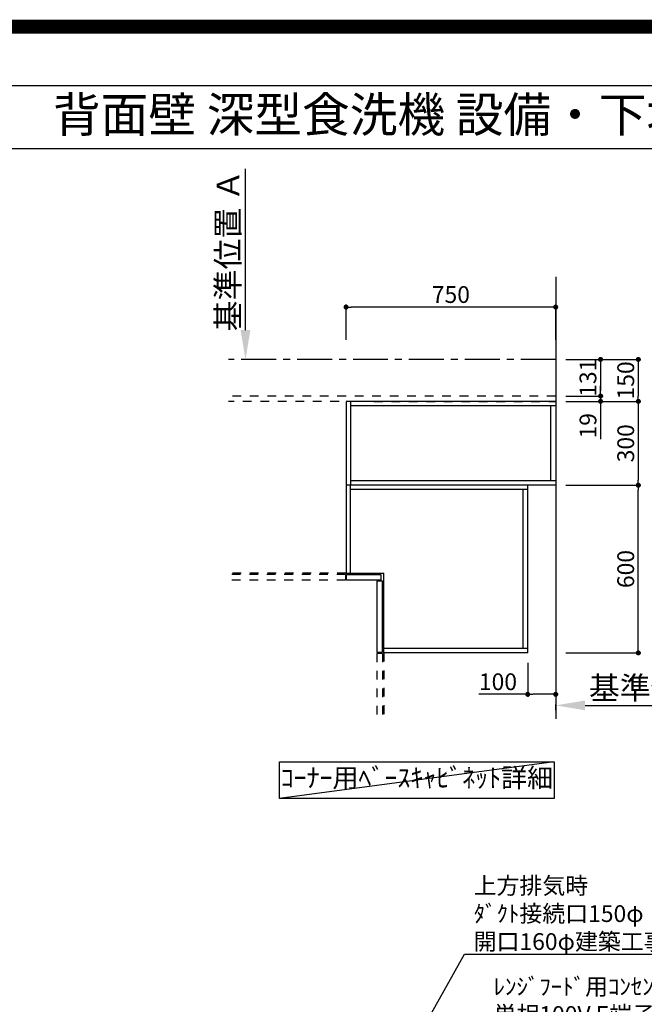
# Model space of a CAD drawing. Extents: x 27948 to 54421, y -25 to 8845.
# Drawn here: x 46244 to 48478, y 5322 to 8845 of the extents above; entities that cross this region are included whole.
import ezdxf
from ezdxf.enums import TextEntityAlignment as Align

# ---------------------------------------------------------------- set-up
doc = ezdxf.new("R2010")
doc.units = 0
doc.header["$LTSCALE"] = 50
doc.header["$MEASUREMENT"] = 0
for name, pattern in [('CENTER', [2, 1.25, -0.25, 0.25, -0.25]), ('HIDDEN', [0.375, 0.25, -0.125]), ('STYLE_03', [0.416641, 0.208282, -0.208359])]:
    doc.linetypes.add(name, pattern=pattern)
doc.layers.get('0').update_dxf_attribs({"linetype": 'CONTINUOUS'})
doc.layers.get('DEFPOINTS').update_dxf_attribs({"color": 146, "linetype": 'CONTINUOUS'})
for name, color, linetype in [('111-壁仕上', 3, 'CONTINUOUS'), ('121-キャビネット（中）', 253, 'HIDDEN'), ('160-文字', 254, 'CONTINUOUS'), ('166-寸法B', 11, 'CONTINUOUS'), ('190-図面外枠', 5, 'CONTINUOUS')]:
    doc.layers.add(name, color=color, linetype=linetype)
doc.styles.add('KH001', font='txt')
doc.dimstyles.new('KH1xx030', dxfattribs={"dimscale": 30, "dimtxt": 2, "dimasz": 0.6, "dimexe": 0.3, "dimexo": 1.2, "dimgap": 0.5, "dimtad": 3, "dimdec": 1, "dimdsep": 46, "dimlunit": 6, "dimtxsty": 'KH001', "dimblk": 'DOT', "dimcen": 1, "dimdle": 1, "dimclrd": 256, "dimclre": 256, "dimclrt": 256, "dimadec": 0, "dimazin": 0, "dimtfac": 1, "dimtdec": 1, "dimtix": 1, "dimtmove": 2, "dimatfit": 3, "dimldrblk": 'CLOSEDBLANK', "dimfxl": 1, "dimtolj": 1, "dimtzin": 0, "dimlwd": -1, "dimlwe": -1, "dimarcsym": 0})

# ---------------------------------------------------------------- blocks, each defined once
blk = doc.blocks.new('A$C5D946DDC')
at = {"layer": '190-図面外枠'}
blk.add_line((271, 14349.3), (20519, 14349.3), dxfattribs=at)
at = {"layer": 'DEFPOINTS'}
blk.add_lwpolyline([(0, 0), (20790, 0), (20790, 14700), (0, 14700)], close=True, dxfattribs=at)
blk = doc.blocks.new('_ClosedBlank')
at = {"color": 0, "linetype": 'ByBlock', "lineweight": -2}
for p, q in [((-1, 0.167), (0, 0)), ((-1, 0.167), (-1, -0.167)), ((0, 0), (-1, -0.167))]:
    blk.add_line(p, q, dxfattribs=at)
blk = doc.blocks.new('_Dot')
at = {"color": 0, "linetype": 'ByBlock', "lineweight": -2}
blk.add_line((-0.5, 0), (-1, 0), dxfattribs=at)
at = {"color": 0, "linetype": 'ByBlock', "const_width": 0.5}
blk.add_lwpolyline([(-0.25, 0, 1), (0.25, 0, 1)], format="xyb", close=True, dxfattribs=at)
blk = doc.blocks.new('*D82')
at = {"layer": '166-寸法B', "transparency": 16777216}
for p, q in [((48196.9, 7179.5), (48465.2, 7179.5)), ((48456.2, 6597.5), (48456.2, 7161.5)), ((48196.9, 6579.5), (48465.2, 6579.5))]:
    blk.add_line(p, q, dxfattribs=at)
at = {"layer": 'DEFPOINTS', "color": 0, "transparency": 16777216}
for p in [(48160.9, 7179.5), (48456.2, 7179.5), (48160.9, 6579.5)]:
    blk.add_point(p, dxfattribs=at)
at = {"layer": '166-寸法B', "transparency": 16777216, "xscale": 18, "yscale": 18, "zscale": 18}
for p, rotation in [((48456.2, 7179.5), 90), ((48456.2, 6579.5), 270)]:
    blk.add_blockref('_Dot', p, dxfattribs=dict(at, rotation=rotation))
at = {"layer": '166-寸法B', "transparency": 16777216, "insert": (48411.2, 6879.5), "char_height": 60, "attachment_point": 5, "rotation": 90, "style": 'KH001'}
blk.add_mtext('\\A1;600', dxfattribs=at)
blk = doc.blocks.new('*D83')
at = {"layer": '166-寸法B', "transparency": 16777216}
for p, q in [((48196.9, 7479.5), (48465.2, 7479.5)), ((48456.2, 7461.5), (48456.2, 7197.5)), ((48196.9, 7179.5), (48465.2, 7179.5))]:
    blk.add_line(p, q, dxfattribs=at)
at = {"layer": 'DEFPOINTS', "color": 0, "transparency": 16777216}
for p in [(48160.9, 7479.5), (48160.9, 7179.5), (48456.2, 7179.5)]:
    blk.add_point(p, dxfattribs=at)
at = {"layer": '166-寸法B', "transparency": 16777216, "xscale": 18, "yscale": 18, "zscale": 18}
for p, rotation in [((48456.2, 7479.5), 90), ((48456.2, 7179.5), 270)]:
    blk.add_blockref('_Dot', p, dxfattribs=dict(at, rotation=rotation))
at = {"layer": '166-寸法B', "transparency": 16777216, "insert": (48411.2, 7329.5), "char_height": 60, "attachment_point": 5, "rotation": 90, "style": 'KH001'}
blk.add_mtext('\\A1;300', dxfattribs=at)
blk = doc.blocks.new('*D84')
at = {"layer": '166-寸法B', "transparency": 16777216}
for p, q in [((47410.9, 7699.8), (47410.9, 7825.6)), ((48160.9, 7699.8), (48160.9, 7825.6)), ((48142.9, 7816.6), (47428.9, 7816.6))]:
    blk.add_line(p, q, dxfattribs=at)
at = {"layer": 'DEFPOINTS', "color": 0, "transparency": 16777216}
for p in [(47410.9, 7816.6), (47410.9, 7663.8), (48160.9, 7663.8)]:
    blk.add_point(p, dxfattribs=at)
at = {"layer": '166-寸法B', "transparency": 16777216, "xscale": 18, "yscale": 18, "zscale": 18, "rotation": 180}
blk.add_blockref('_Dot', (47410.9, 7816.6), dxfattribs=at)
at = {"layer": '166-寸法B', "transparency": 16777216, "xscale": 18, "yscale": 18, "zscale": 18}
blk.add_blockref('_Dot', (48160.9, 7816.6), dxfattribs=at)
at = {"layer": '166-寸法B', "transparency": 16777216, "insert": (47785.9, 7861.6), "char_height": 60, "attachment_point": 5, "style": 'KH001'}
blk.add_mtext('\\A1;750', dxfattribs=at)
blk = doc.blocks.new('*D85')
at = {"layer": '166-寸法B', "transparency": 16777216}
for p, q in [((48160.9, 6374), (48160.9, 6394.6)), ((48265.9, 6391.6), (48880, 6391.6))]:
    blk.add_line(p, q, dxfattribs=at)
blk.add_solid([(48265.9, 6409.1), (48265.9, 6374.1), (48160.9, 6391.6)], dxfattribs=at)
at = {"layer": 'DEFPOINTS', "color": 0, "transparency": 16777216}
for p in [(48871, 6391.6), (48160.9, 6344), (48871, 6308.8)]:
    blk.add_point(p, dxfattribs=at)
at = {"layer": '166-寸法B', "transparency": 16777216, "insert": (48568.4, 6454), "char_height": 81, "attachment_point": 5, "style": 'KH001'}
blk.add_mtext('\\A1;基準位置 Ｂ', dxfattribs=at)
blk = doc.blocks.new('_None')
blk = doc.blocks.new('*D86')
at = {"layer": '166-寸法B', "transparency": 16777216}
for p, q in [((47051.3, 7734.5), (47051.3, 8311.7)), ((47079.1, 7629.5), (47048.3, 7629.5))]:
    blk.add_line(p, q, dxfattribs=at)
blk.add_solid([(47033.8, 7734.5), (47068.8, 7734.5), (47051.3, 7629.5)], dxfattribs=at)
at = {"layer": 'DEFPOINTS', "color": 0, "transparency": 16777216}
for p in [(47051.3, 8302.7), (47274, 8302.7), (47109.1, 7629.5)]:
    blk.add_point(p, dxfattribs=at)
at = {"layer": '166-寸法B', "transparency": 16777216, "insert": (46988.8, 8018.6), "char_height": 81, "attachment_point": 5, "rotation": 90, "style": 'KH001'}
blk.add_mtext('\\A1;基準位置 Ａ', dxfattribs=at)
blk = doc.blocks.new('*D87')
at = {"layer": '166-寸法B', "transparency": 16777216}
for p, q in [((48196.9, 7629.5), (48465.2, 7629.5)), ((48456.2, 7611.5), (48456.2, 7497.5)), ((48196.9, 7479.5), (48465.2, 7479.5))]:
    blk.add_line(p, q, dxfattribs=at)
at = {"layer": 'DEFPOINTS', "color": 0, "transparency": 16777216}
for p in [(48160.9, 7629.5), (48160.9, 7479.5), (48456.2, 7479.5)]:
    blk.add_point(p, dxfattribs=at)
at = {"layer": '166-寸法B', "transparency": 16777216, "xscale": 18, "yscale": 18, "zscale": 18}
for p, rotation in [((48456.2, 7629.5), 90), ((48456.2, 7479.5), 270)]:
    blk.add_blockref('_Dot', p, dxfattribs=dict(at, rotation=rotation))
at = {"layer": '166-寸法B', "transparency": 16777216, "insert": (48411.2, 7554.5), "char_height": 60, "attachment_point": 5, "rotation": 90, "style": 'KH001'}
blk.add_mtext('\\A1;150', dxfattribs=at)
blk = doc.blocks.new('*D88')
at = {"layer": '166-寸法B', "transparency": 16777216}
for p, q in [((48196.9, 7629.5), (48330.2, 7629.5)), ((48321.2, 7611.5), (48321.2, 7516.5)), ((48196.9, 7498.5), (48330.2, 7498.5))]:
    blk.add_line(p, q, dxfattribs=at)
at = {"layer": 'DEFPOINTS', "color": 0, "transparency": 16777216}
for p in [(48160.9, 7629.5), (48160.9, 7498.5), (48321.2, 7498.5)]:
    blk.add_point(p, dxfattribs=at)
at = {"layer": '166-寸法B', "transparency": 16777216, "xscale": 18, "yscale": 18, "zscale": 18}
for p, rotation in [((48321.2, 7629.5), 90), ((48321.2, 7498.5), 270)]:
    blk.add_blockref('_Dot', p, dxfattribs=dict(at, rotation=rotation))
at = {"layer": '166-寸法B', "transparency": 16777216, "insert": (48276.2, 7564), "char_height": 60, "attachment_point": 5, "rotation": 90, "style": 'KH001'}
blk.add_mtext('\\A1;131', dxfattribs=at)
blk = doc.blocks.new('*D89')
at = {"layer": '166-寸法B', "transparency": 16777216}
for p, q in [((48321.2, 7516.5), (48321.2, 7534.5)), ((48196.9, 7498.5), (48330.2, 7498.5)), ((48196.9, 7479.5), (48330.2, 7479.5)), ((48321.2, 7498.5), (48321.2, 7479.5)), ((48321.2, 7479.5), (48321.2, 7344.2)), ((48321.2, 7461.5), (48321.2, 7443.5))]:
    blk.add_line(p, q, dxfattribs=at)
at = {"layer": 'DEFPOINTS', "color": 0, "transparency": 16777216}
for p in [(48160.9, 7498.5), (48160.9, 7479.5), (48321.2, 7479.5)]:
    blk.add_point(p, dxfattribs=at)
at = {"layer": '166-寸法B', "transparency": 16777216, "xscale": 18, "yscale": 18, "zscale": 18}
for p, rotation in [((48321.2, 7498.5), 270), ((48321.2, 7479.5), 90)]:
    blk.add_blockref('_Dot', p, dxfattribs=dict(at, rotation=rotation))
at = {"layer": '166-寸法B', "transparency": 16777216, "insert": (48276.2, 7392.1), "char_height": 60, "attachment_point": 5, "rotation": 90, "style": 'KH001'}
blk.add_mtext('\\A1;19', dxfattribs=at)
blk = doc.blocks.new('*D90')
at = {"layer": '166-寸法B', "transparency": 16777216}
for p, q in [((48060.9, 6543.5), (48060.9, 6422.2)), ((48160.9, 6543.5), (48160.9, 6422.2)), ((48060.9, 6431.2), (47886.1, 6431.2)), ((48142.9, 6431.2), (48078.9, 6431.2))]:
    blk.add_line(p, q, dxfattribs=at)
at = {"layer": 'DEFPOINTS', "color": 0, "transparency": 16777216}
for p in [(48060.9, 6579.5), (48160.9, 6579.5), (48060.9, 6431.2)]:
    blk.add_point(p, dxfattribs=at)
at = {"layer": '166-寸法B', "transparency": 16777216, "xscale": 18, "yscale": 18, "zscale": 18, "rotation": 180}
blk.add_blockref('_Dot', (48060.9, 6431.2), dxfattribs=at)
at = {"layer": '166-寸法B', "transparency": 16777216, "xscale": 18, "yscale": 18, "zscale": 18}
blk.add_blockref('_Dot', (48160.9, 6431.2), dxfattribs=at)
at = {"layer": '166-寸法B', "transparency": 16777216, "insert": (47954.3, 6476.2), "char_height": 60, "attachment_point": 5, "style": 'KH001'}
blk.add_mtext('\\A1;100', dxfattribs=at)

msp = doc.modelspace()

# ---------------------------------------------------------------- linework, layer by layer
at = {"layer": '111-壁仕上', "ltscale": 2}
msp.add_line((48160.88, 7924.96), (48160.88, 6344.04), dxfattribs=at)
at = {"layer": '111-壁仕上', "color": 253, "linetype": 'CENTER', "ltscale": 2}
msp.add_line((48160.88, 7629.47), (46990.1, 7629.47), dxfattribs=at)
at = {"layer": '121-キャビネット（中）', "color": 161, "linetype": 'STYLE_03', "ltscale": 3}
for p, q in [((48160.88, 7498.47), (46990.1, 7498.47)), ((47510.88, 7479.47), (46990.1, 7479.47)), ((47410.88, 7479.47), (47410.88, 6864.47)), ((47510.88, 7479.47), (48160.88, 7479.47)), ((47410.88, 6864.47), (46990.1, 6864.47)), ((47408.88, 6859.47), (46990.1, 6859.47)), ((47408.88, 6839.47), (46990.1, 6839.47)), ((47408.88, 6859.47), (47408.88, 6839.47)), ((47520.88, 6577.47), (47520.88, 6344.04)), ((47540.88, 6577.47), (47520.88, 6577.47)), ((47540.88, 6577.47), (47540.88, 6344.04)), ((47545.88, 6579.47), (47545.88, 6344.04))]:
    msp.add_line(p, q, dxfattribs=at)
at = {"layer": '121-キャビネット（中）', "color": 6, "linetype": 'Continuous'}
for p, q in [((47410.88, 7479.47), (47410.88, 6864.47)), ((48160.88, 7479.47), (47410.88, 7479.47)), ((47426.88, 7479.47), (47426.88, 7179.47)), ((48160.88, 7479.47), (48160.88, 7179.47)), ((48160.88, 7463.47), (47426.88, 7463.47)), ((48142.88, 7195.47), (48142.88, 7463.47)), ((48160.88, 7195.47), (47426.88, 7195.47)), ((48160.88, 7179.47), (47410.88, 7179.47)), ((47426.88, 6864.47), (47426.88, 7179.47)), ((48060.88, 7163.47), (47426.88, 7163.47)), ((48044.88, 6595.47), (48044.88, 7163.47)), ((48060.88, 6579.47), (48060.88, 7179.47)), ((47410.88, 6864.47), (47545.88, 6864.47)), ((47545.88, 6579.47), (47545.88, 6864.47)), ((48060.88, 6595.47), (47545.88, 6595.47)), ((48060.88, 6579.47), (47545.88, 6579.47))]:
    msp.add_line(p, q, dxfattribs=at)
for points in [[(47535.88, 6839.47), (47412.88, 6839.47), (47412.88, 6859.47), (47535.88, 6859.47)], [(47540.88, 6581.47), (47540.88, 6836.47), (47520.88, 6836.47), (47520.88, 6581.47)]]:
    msp.add_lwpolyline(points, close=True, dxfattribs=at)
at = {"layer": '160-文字'}
msp.add_lwpolyline([(47173.52, 6189.13), (48154.8, 6189.13), (48154.8, 6058.71), (47173.52, 6058.71)], close=True, dxfattribs=at)
at = {"layer": '190-図面外枠'}
msp.add_lwpolyline([(42084.55, 8383.56), (54233.37, 8383.56)], dxfattribs=at)
at = {"layer": 'DEFPOINTS'}
msp.add_line((48154.8, 6189.13), (47173.52, 6058.71), dxfattribs=at)
at = {"layer": 'DEFPOINTS', "color": 1, "const_width": 50}
msp.add_lwpolyline([(41921.96, 0), (54395.95, 0), (54395.95, 8820), (41921.96, 8820)], close=True, dxfattribs=at)

# ---------------------------------------------------------------- block references
at = {"layer": '190-図面外枠', "xscale": 0.599999999976717, "yscale": 0.599999999976717, "zscale": 0.599999999976717}
msp.add_blockref('A$C5D946DDC', (41921.96, 0), dxfattribs=at)

# ---------------------------------------------------------------- texts
at = {"layer": '160-文字', "style": 'KH001'}
msp.add_text('キッチン オープンＬ 間口2130×1830 Ｌ（左シンク） 背面壁 深型食洗機 設備・下地図', height=125, dxfattribs=at).set_placement((42212.79, 8505.56), align=Align.MIDDLE_LEFT)
for s, insert, char_height, attachment_point in [('ｺｰﾅｰ用ﾍﾞｰｽｷｬﾋﾞﾈｯﾄ詳細', (47664.16, 6123.92), 68, 5), ('\\A1;上方排気時\\Pﾀﾞｸﾄ接続口150φ\\P開口160φ建築工事 天井面よりL=300出し', (47867.5, 5516.62), 60, 7), ('\\A1;ﾚﾝｼﾞﾌｰﾄﾞ用ｺﾝｾﾝﾄ\\P単相100V E端子付露出型', (47938.51, 5255.56), 60, 7)]:
    msp.add_mtext(s, dxfattribs=dict(at, insert=insert, char_height=char_height, attachment_point=attachment_point))

# ---------------------------------------------------------------- dimensions: what is measured, and where the dimension line sits
at = {"layer": '166-寸法B'}
for base, p1, p2, angle, text, picture, middle in [((47051.25, 8302.74), (47109.05, 7629.47), (47273.99, 8302.74), 270, '基準位置 Ａ', '*D86', (46988.78, 8018.6)), ((48871.01, 6391.57), (48160.88, 6344.04), (48871.01, 6308.83), 180, '基準位置 Ｂ', '*D85', (48568.45, 6454.04))]:
    dim = msp.add_linear_dim(base=base, p1=p1, p2=p2, angle=angle, text=text, dimstyle='KH1xx030', override={"dimtxt": 2.7, "dimasz": 3.5, "dimexe": 0.1, "dimexo": 1, "dimblk2": 'None', "dimsah": 1, "dimdle": 0.3, "dimse2": 1}, dxfattribs=at)
    dim.commit()
    dim.dimension.update_dxf_attribs({"geometry": picture, "text_midpoint": middle})
for base, p1, p2, angle, picture, middle in [((47410.88, 7816.64), (48160.88, 7663.79), (47410.88, 7663.79), 180, '*D84', (47785.88, 7861.64)), ((48456.16, 7479.47), (48160.88, 7629.47), (48160.88, 7479.47), 90, '*D87', (48411.16, 7554.47)), ((48321.16, 7498.47), (48160.88, 7629.47), (48160.88, 7498.47), 90, '*D88', (48276.16, 7563.97)), ((48456.16, 7179.47), (48160.88, 7479.47), (48160.88, 7179.47), 90, '*D83', (48411.16, 7329.47)), ((48456.16, 7179.47), (48160.88, 6579.47), (48160.88, 7179.47), 90, '*D82', (48411.16, 6879.47))]:
    dim = msp.add_linear_dim(base=base, p1=p1, p2=p2, angle=angle, dimstyle='KH1xx030', dxfattribs=at)
    dim.commit()
    dim.dimension.update_dxf_attribs({"geometry": picture, "text_midpoint": middle})
dim = msp.add_linear_dim(base=(48321.16, 7479.47), p1=(48160.88, 7498.47), p2=(48160.88, 7479.47), angle=90, dimstyle='KH1xx030', override={"dimtmove": 1}, dxfattribs=at)
dim.commit()
dim.dimension.update_dxf_attribs({"geometry": '*D89', "text_midpoint": (48320.57, 7392.08), "dimtype": 128})
dim = msp.add_linear_dim(base=(48060.88, 6431.21), p1=(48160.88, 6579.47), p2=(48060.88, 6579.47), dimstyle='KH1xx030', override={"dimtmove": 1}, dxfattribs=at)
dim.commit()
dim.dimension.update_dxf_attribs({"geometry": '*D90', "text_midpoint": (47954.25, 6454.39), "dimtype": 128})

# ---------------------------------------------------------------- leaders
at = {"layer": '160-文字', "annotation_type": 0, "has_hookline": 1, "hookline_direction": 0, "text_width": 1425.99}
msp.add_leader([(47277.72, 4511.34), (47834.5, 5501.62), (47852.5, 5501.62)], dimstyle='KH1xx030', override={"dimgap": 0.5, "dimtad": 1}, dxfattribs=at)

doc.saveas('drawing.dxf')
